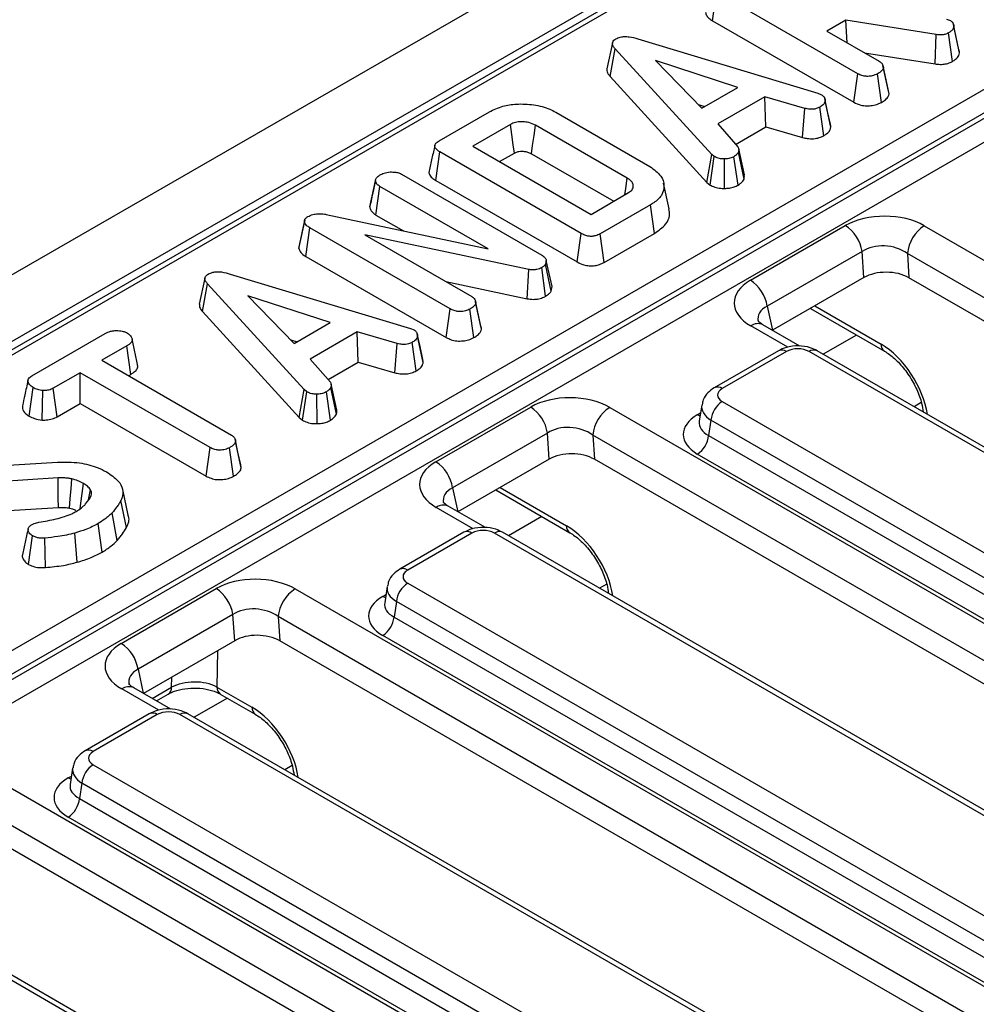
# Model space of a CAD drawing. Units: millimetres. Extents: x -201 to 664, y -32 to 370.
# Drawn here: x 256 to 268, y 134 to 146 of the extents above; entities that cross this region are included whole.
import ezdxf

# ---------------------------------------------------------------- set-up
doc = ezdxf.new("R2010")
doc.units = ezdxf.units.MM

msp = doc.modelspace()

# ---------------------------------------------------------------- linework, layer by layer
at = {"color": 7, "linetype": 'Continuous', "lineweight": 25}
for p, q in [((375.089521, 211.537357), (233.809586, 129.978186)), ((375.596489, 211.002171), (234.316554, 129.443)), ((253.421389, 136.623363), (292.771672, 159.339798)), ((292.910945, 159.124448), (253.560662, 136.408013)), ((253.5736, 136.348767), (292.915327, 159.060262)), ((293.0546, 158.844912), (253.712873, 136.133416)), ((283.522417, 157.744559), (248.876545, 137.743923)), ((283.622409, 157.734658), (248.976537, 137.734022)), ((264.523227, 145.83803), (264.573693, 146.193096)), ((266.331187, 145.178515), (264.573693, 146.193096)), ((266.181942, 145.844364), (265.947415, 145.708974)), ((267.309013, 145.665774), (266.181942, 145.844364)), ((266.197641, 145.564521), (266.181942, 145.844364)), ((267.436101, 145.857879), (267.485432, 145.840502)), ((264.523227, 145.83803), (266.28201, 144.822706)), ((267.52268, 145.792838), (267.522482, 145.79375)), ((267.597968, 145.438426), (267.527237, 145.766171)), ((263.591853, 145.612777), (265.835126, 144.934138)), ((265.947415, 145.708974), (266.599577, 145.332488)), ((267.293205, 145.299441), (267.309013, 145.665774)), ((267.509851, 145.330844), (267.460767, 145.686771)), ((263.277321, 145.561753), (263.206964, 145.237987)), ((263.24606, 145.144481), (263.309249, 145.489212)), ((264.512406, 144.172479), (263.309249, 145.489212)), ((266.416066, 145.438427), (267.293205, 145.299441)), ((264.838487, 145.007021), (263.811749, 145.341032)), ((263.811749, 145.341032), (264.390334, 144.748308)), ((266.714721, 144.960489), (266.645366, 145.279715)), ((266.720524, 144.925619), (266.649744, 145.253812)), ((263.24606, 145.144481), (264.452047, 143.824649)), ((266.28201, 144.822706), (266.331187, 145.178515)), ((266.625731, 144.820461), (266.576166, 145.176102)), ((264.390334, 144.748308), (264.838487, 145.007021)), ((265.173348, 144.891421), (264.587237, 144.553067)), ((265.671249, 144.746378), (265.173348, 144.891421)), ((265.187134, 144.515182), (265.173348, 144.891421)), ((265.835126, 144.934138), (265.880693, 144.91652)), ((266.720524, 144.925619), (266.713942, 144.960439)), ((264.345779, 144.793953), (264.424846, 144.768231)), ((265.643264, 144.382307), (265.671249, 144.746378)), ((265.907893, 144.406033), (265.858955, 144.762064)), ((265.995659, 144.510929), (265.925007, 144.839292)), ((261.118819, 144.342476), (261.74339, 144.703033)), ((262.570717, 144.698931), (263.742938, 144.022222)), ((262.006345, 144.545923), (261.538126, 144.275626)), ((263.46117, 143.875972), (262.317377, 144.53627)), ((264.587237, 144.553067), (264.838905, 144.265393)), ((264.810562, 144.297791), (265.187134, 144.515182)), ((265.187134, 144.515182), (265.643264, 144.382307)), ((261.538126, 144.275626), (263.009673, 143.42612)), ((261.077133, 143.848642), (261.127598, 144.203708)), ((262.885093, 143.189127), (261.127598, 144.203708)), ((261.870888, 144.083527), (262.054931, 144.189773)), ((262.268393, 144.180349), (263.292285, 143.589269)), ((264.452047, 143.824649), (264.512406, 144.172479)), ((264.491821, 143.791679), (264.545014, 144.145449)), ((264.545014, 144.145449), (264.512406, 144.172479)), ((264.841981, 143.790608), (264.789575, 144.144725)), ((264.915144, 143.866275), (264.845594, 144.200715)), ((264.918819, 143.916433), (264.848424, 144.240519)), ((264.672856, 143.748925), (264.670848, 144.116247)), ((260.648259, 143.927473), (262.395302, 142.918927)), ((260.254508, 143.518761), (260.325522, 143.845419)), ((260.326239, 143.848953), (260.306236, 143.756696)), ((260.330151, 143.418004), (260.381123, 143.772776)), ((261.728089, 142.995189), (260.381123, 143.772776)), ((261.077133, 143.848642), (262.835804, 142.833383)), ((263.984158, 143.493539), (263.914053, 143.81569)), ((264.452047, 143.824649), (264.491821, 143.791679)), ((263.009673, 143.42612), (263.477892, 143.696417)), ((263.750045, 143.544617), (263.125473, 143.184059)), ((263.800644, 143.189629), (263.750045, 143.544617)), ((259.711402, 143.425251), (261.728089, 142.995189)), ((260.330151, 143.418004), (260.672704, 143.220252)), ((259.372148, 143.002187), (259.442594, 143.331371)), ((259.444357, 143.356746), (259.374752, 143.036706)), ((264.994359, 142.604458), (266.175727, 143.286447)), ((267.160076, 143.283181), (278.937344, 136.484308)), ((259.456972, 142.902672), (259.50781, 143.257522)), ((261.25569, 142.248493), (259.50781, 143.257522)), ((262.23686, 142.739613), (260.192581, 143.171124)), ((260.192581, 143.171124), (261.52408, 142.402466)), ((262.835804, 142.833383), (262.885093, 143.189127)), ((263.174331, 142.828066), (263.125473, 143.184059)), ((263.174331, 142.828066), (263.800644, 143.189629)), ((259.456972, 142.902672), (261.206513, 141.892684)), ((266.384636, 142.963421), (265.203268, 142.281432)), ((266.406754, 142.638005), (266.384636, 142.963421)), ((278.72602, 136.138701), (266.948751, 142.937573)), ((266.948751, 142.937573), (266.969239, 142.636138)), ((262.452993, 142.852318), (262.444214, 142.80574)), ((262.513267, 142.469072), (262.444214, 142.80574)), ((262.524285, 142.527531), (262.452993, 142.852318)), ((258.516355, 142.682754), (260.759628, 142.004115)), ((262.215395, 142.374175), (262.23686, 142.739613)), ((262.444498, 142.406699), (262.395302, 142.76254)), ((258.201824, 142.63173), (258.131466, 142.307964)), ((258.170563, 142.214458), (258.233752, 142.55919)), ((259.436908, 141.242456), (258.233752, 142.55919)), ((261.202858, 142.587903), (262.215395, 142.374175)), ((266.406754, 142.638005), (265.270013, 141.981778)), ((278.687045, 135.871593), (266.969239, 142.636138)), ((259.762989, 142.076999), (258.736251, 142.411009)), ((258.736251, 142.411009), (259.314837, 141.818286)), ((262.513267, 142.469072), (262.524285, 142.527531)), ((261.572289, 142.338564), (261.569871, 142.349693)), ((261.639218, 142.030502), (261.572835, 142.336049)), ((261.645026, 141.995596), (261.574246, 142.32379)), ((258.170563, 142.214458), (259.37655, 140.894627)), ((261.206513, 141.892684), (261.25569, 142.248493)), ((261.550233, 141.890439), (261.500669, 142.246079)), ((265.74149, 142.253956), (266.662975, 141.721994)), ((259.314837, 141.818286), (259.762989, 142.076999)), ((265.150005, 142.051057), (265.146346, 142.053069)), ((265.611229, 141.784798), (265.150005, 142.051057)), ((256.045829, 141.413902), (256.959693, 141.941464)), ((260.09785, 141.961399), (259.51174, 141.623044)), ((260.595751, 141.816355), (260.09785, 141.961399)), ((260.111637, 141.585159), (260.09785, 141.961399)), ((260.759628, 142.004115), (260.805196, 141.986498)), ((259.270281, 141.86393), (259.349348, 141.838209)), ((260.567766, 141.452284), (260.595751, 141.816355)), ((260.832395, 141.47601), (260.783457, 141.832042)), ((260.920162, 141.580906), (260.849509, 141.90927)), ((257.227665, 141.78725), (256.91747, 141.608178)), ((257.278409, 141.432346), (257.227665, 141.78725)), ((265.34324, 141.726966), (264.544207, 141.265694)), ((265.443231, 141.717064), (264.644199, 141.255792)), ((276.423526, 135.540935), (265.724998, 141.717064)), ((276.523518, 135.550837), (265.82499, 141.726966)), ((256.91747, 141.608178), (258.533245, 140.675411)), ((259.51174, 141.623044), (259.763408, 141.335371)), ((259.735065, 141.367769), (260.111637, 141.585159)), ((260.111637, 141.585159), (260.567766, 141.452284)), ((256.649916, 141.453722), (256.312965, 141.259205)), ((258.265691, 140.520955), (256.649916, 141.453722)), ((256.649916, 141.069524), (256.649916, 141.453722)), ((257.250231, 141.416079), (257.278409, 141.432346)), ((259.843321, 140.98641), (259.772927, 141.310496)), ((256.011084, 140.913128), (256.061297, 141.268376)), ((256.174099, 140.863137), (256.182115, 141.230486)), ((256.361578, 140.90307), (256.312965, 141.259205)), ((259.37655, 140.894627), (259.436908, 141.242456)), ((259.416324, 140.861657), (259.469516, 141.215426)), ((259.469516, 141.215426), (259.436908, 141.242456)), ((259.597359, 140.818902), (259.59535, 141.186225)), ((259.766483, 140.860585), (259.714077, 141.214702)), ((259.839646, 140.936253), (259.770096, 141.270692)), ((256.361578, 140.90307), (256.649916, 141.069524)), ((256.649916, 141.069524), (258.216462, 140.165177)), ((264.644199, 141.093132), (275.342726, 134.917003)), ((261.076987, 140.343007), (262.258355, 141.024997)), ((263.242704, 141.02173), (275.019973, 134.222858)), ((264.388726, 141.051103), (264.357926, 140.847839)), ((259.37655, 140.894627), (259.416324, 140.861657)), ((264.503315, 140.862727), (264.474256, 140.670952)), ((275.201843, 134.686598), (264.503315, 140.862727)), ((262.467264, 140.701971), (261.285896, 140.019982)), ((262.489382, 140.376554), (262.467264, 140.701971)), ((258.58034, 140.614585), (258.578358, 140.623709)), ((258.653271, 140.268506), (258.582575, 140.596735)), ((274.808648, 133.87725), (263.03138, 140.676123)), ((263.03138, 140.676123), (263.051868, 140.374688)), ((264.474256, 140.670952), (275.201843, 134.478048)), ((258.216462, 140.165177), (258.265691, 140.520955)), ((258.558975, 140.163623), (258.509416, 140.519266)), ((255.211563, 140.268131), (256.366643, 140.339808)), ((262.489382, 140.376554), (261.352641, 139.720328)), ((274.769674, 133.610142), (263.051868, 140.374688)), ((275.06096, 134.247643), (264.333373, 140.440547)), ((256.372496, 140.142394), (255.196513, 140.068787)), ((256.750436, 139.869168), (256.775081, 139.995903)), ((257.247602, 139.677318), (257.177557, 139.999155)), ((261.824119, 139.992506), (262.745604, 139.460544)), ((257.223426, 139.523471), (257.155509, 139.861237)), ((255.203436, 139.701648), (256.377005, 139.775105)), ((261.232633, 139.789607), (261.228975, 139.791618)), ((261.693858, 139.523347), (261.232633, 139.789607)), ((257.109771, 139.362697), (257.047652, 139.708712)), ((256.921282, 139.218241), (256.871651, 139.573805)), ((261.425868, 139.465515), (260.626835, 139.004243)), ((272.606146, 133.289387), (261.907618, 139.465515)), ((256.006495, 139.065348), (256.05603, 139.421038)), ((256.218108, 139.026855), (256.207783, 139.393767)), ((256.611331, 139.092739), (256.580686, 139.456032)), ((261.52586, 139.455614), (260.726827, 138.994342)), ((272.506154, 133.279485), (261.807626, 139.455614)), ((257.159616, 138.081557), (258.340983, 138.763546)), ((259.325333, 138.76028), (271.102601, 131.961407)), ((260.471354, 138.789652), (260.440554, 138.586389)), ((260.726827, 138.831682), (271.425355, 132.655553)), ((260.585944, 138.601276), (260.556885, 138.409502)), ((271.284472, 132.425148), (260.585944, 138.601276)), ((258.549893, 138.44052), (257.368525, 137.758531)), ((258.572011, 138.115104), (258.549893, 138.44052)), ((270.891276, 131.6158), (259.114008, 138.414672)), ((259.114008, 138.414672), (259.134496, 138.113237)), ((260.556885, 138.409502), (271.284472, 132.216598)), ((271.143588, 131.986193), (260.416002, 138.179097)), ((258.572011, 138.115104), (257.43527, 137.458877)), ((270.852302, 131.348692), (259.134496, 138.113237)), ((257.315261, 137.528156), (257.311603, 137.530168)), ((257.776486, 137.261897), (257.315261, 137.528156)), ((258.351278, 137.536485), (258.786889, 137.285013)), ((257.597065, 137.365475), (257.744787, 137.450753)), ((258.392621, 137.450566), (258.828232, 137.199093)), ((257.508496, 137.204065), (256.709464, 136.742793)), ((257.608488, 137.194163), (256.809455, 136.732891)), ((268.588783, 131.018035), (257.890255, 137.194163)), ((268.688775, 131.027936), (257.990247, 137.204065)), ((256.553983, 136.528202), (256.523183, 136.324938)), ((256.809455, 136.570231), (267.507983, 130.394102)), ((255.407961, 136.498829), (267.18523, 129.699957)), ((256.668572, 136.339826), (256.639513, 136.148051)), ((267.3671, 130.163697), (256.668572, 136.339826)), ((266.973905, 129.354349), (255.196636, 136.153222)), ((256.639513, 136.148051), (267.3671, 129.955147)), ((267.226217, 129.724742), (256.49863, 135.917646)), ((266.934931, 129.087241), (255.217124, 135.851787)), ((264.671411, 128.756584), (254.538569, 134.60615)), ((264.771403, 128.766486), (254.63856, 134.616051))]:
    msp.add_line(p, q, dxfattribs=at)
at = {"color": 8, "linetype": 'Continuous', "lineweight": 25}
for p, q in [((265.203268, 142.281432), (265.268642, 141.982569)), ((265.795235, 142.284982), (266.621632, 141.807913)), ((265.460234, 141.770527), (265.000017, 142.036205)), ((266.315344, 141.922677), (265.900657, 141.683284)), ((267.122385, 141.082213), (267.03212, 141.030104)), ((264.333373, 140.928528), (264.373678, 140.951796)), ((261.285896, 140.019982), (261.351271, 139.721119)), ((261.877863, 140.023532), (262.70426, 139.546463)), ((261.542862, 139.509077), (261.082645, 139.774755)), ((262.397972, 139.661227), (261.983286, 139.421833)), ((263.205014, 138.820763), (263.114749, 138.768654)), ((260.416002, 138.667078), (260.456306, 138.690345)), ((258.358488, 137.99184), (258.351278, 137.536485)), ((257.368525, 137.758531), (257.433899, 137.459668)), ((257.786023, 137.533887), (257.78806, 137.662539)), ((257.625491, 137.247626), (257.165274, 137.513304)), ((257.545679, 137.395139), (257.786023, 137.533887)), ((258.480601, 137.399776), (258.065914, 137.160383)), ((259.287642, 136.559312), (259.197377, 136.507203)), ((256.49863, 136.405627), (256.538935, 136.428895))]:
    msp.add_line(p, q, dxfattribs=at)
at = {"color": 7, "linetype": 'Continuous', "lineweight": 25, "flags": 128}
for points in [[(267.591715, 145.474902), (267.5571, 145.634322), (267.523461, 145.789241)], [(265.990186, 144.549283), (265.955516, 144.708867), (265.920845, 144.868451)], [(262.054931, 144.189773), (262.040702, 144.294116), (262.023526, 144.420021), (262.006345, 144.545923)], [(262.268393, 144.180349), (262.282742, 144.284624), (262.300059, 144.410447), (262.317377, 144.53627)], [(263.431781, 143.669798), (263.442868, 143.747576), (263.46117, 143.875972)], [(260.914688, 141.61926), (260.880018, 141.778844), (260.845348, 141.938429)], [(258.647625, 140.304766), (258.612992, 140.464238), (258.581127, 140.610962)], [(256.377005, 139.775105), (256.37554, 139.894682), (256.374019, 140.018538), (256.372496, 140.142394)], [(256.516582, 139.766953), (256.525065, 139.885639), (256.533854, 140.008587), (256.542644, 140.131534)], [(256.646785, 139.757838), (256.65628, 139.826296), (256.673459, 139.950195), (256.690634, 140.074096)]]:
    msp.add_lwpolyline(points, dxfattribs=at)
at = {"color": 8, "linetype": 'Continuous', "lineweight": 25, "flags": 128}
for points in [[(264.367882, 140.913543), (264.359448, 140.916275), (264.333373, 140.928528)], [(260.45051, 138.652093), (260.442077, 138.654825), (260.416002, 138.667078)], [(256.533139, 136.390642), (256.524705, 136.393374), (256.49863, 136.405627)]]:
    msp.add_lwpolyline(points, dxfattribs=at)
at = {"color": 7, "linetype": 'Continuous', "lineweight": 25}
for centre, radius, start, end in [((265.920823, 142.892527), 0.4692, 8.6903951, 57.0932334), ((267.412592, 142.891366), 0.466137, 122.8008629, 174.3110006), ((264.739455, 142.210538), 0.4692, 8.6903951, 57.0932334), ((264.812542, 140.831922), 0.310758, 122.8008629, 174.3110006), ((262.003451, 140.631077), 0.4692, 8.6903951, 57.0932334), ((263.49522, 140.629915), 0.466137, 122.8008629, 174.3110006), ((264.165029, 140.701757), 0.310758, 302.8008629, 354.3110006), ((260.822083, 139.949088), 0.4692, 8.6903951, 57.0932334), ((258.086079, 138.369626), 0.4692, 8.6903951, 57.0932334), ((259.577849, 138.368465), 0.466137, 122.8008629, 174.3110006), ((260.895171, 138.570471), 0.310758, 122.8008629, 174.3110006), ((260.247658, 138.440307), 0.310758, 302.8008629, 354.3110006), ((256.904711, 137.687637), 0.4692, 8.6903951, 57.0932334), ((256.977799, 136.309021), 0.310758, 122.8008629, 174.3110006), ((256.330286, 136.178856), 0.310758, 302.8008629, 354.3110006)]:
    msp.add_arc(centre, radius, start, end, dxfattribs=at)
at = {"color": 8, "linetype": 'Continuous', "lineweight": 25}
for centre, radius, start, end in [((265.088253, 141.913862), 0.150842, 67.3483881, 125.7997865), ((266.719193, 141.801887), 0.097748, 176.4652851, 234.485447), ((265.384772, 141.636548), 0.0995, 54.0181846, 114.671357), ((265.783457, 141.636548), 0.0995, 65.328643, 125.9818154), ((264.585739, 141.175275), 0.099502, 54.018505, 114.6677489), ((261.170881, 139.652411), 0.150842, 67.3483881, 125.7997865), ((261.467401, 139.375098), 0.0995, 54.0181846, 114.671357), ((261.866086, 139.375098), 0.0995, 65.328643, 125.9818154), ((262.801822, 139.540437), 0.097748, 176.4652851, 234.485447), ((260.668367, 138.913824), 0.099502, 54.018505, 114.6677489), ((257.25351, 137.390961), 0.150842, 67.3483881, 125.7997865), ((257.690115, 137.529664), 0.096, 304.7150373, 2.5207829), ((258.448594, 137.530406), 0.097506, 176.4255262, 234.9670619), ((258.88445, 137.278986), 0.097748, 176.4652851, 234.485447), ((257.550029, 137.113647), 0.0995, 54.0181846, 114.671357), ((257.948714, 137.113647), 0.0995, 65.328643, 125.9818154), ((256.750996, 136.652374), 0.099502, 54.018505, 114.6677489)]:
    msp.add_arc(centre, radius, start, end, dxfattribs=at)
at = {"color": 7, "linetype": 'Continuous', "lineweight": 25}
for centre, major_axis, ratio, start_param, end_param in [((266.670817, 142.991955), (0.701367, -0.007198), 0.586011913, 0.804815504, 2.360476817), ((266.670817, 142.746993), (0.40073, -0.044983), 0.705416064, 0.886385519, 2.442046832), ((266.689663, 142.469723), (0.400781, -0.004113), 0.586011913, 0.804815504, 2.360476817), ((265.504489, 142.318648), (0.712065, -0.006879), 0.568542995, 2.374915848, 3.930577161), ((265.584115, 141.634489), (0.2, 0), 0.581689643, 0.789196262, 2.352396392), ((264.787238, 141.174462), (0.201525, 0), 0.572919093, 2.359992588, 3.923192719), ((262.753446, 140.730505), (0.701367, -0.007198), 0.586011913, 0.804815504, 2.360476817), ((264.762493, 140.684538), (0.604575, 0), 0.572919093, 2.359992588, 3.923192719), ((262.753446, 140.485542), (0.40073, -0.044983), 0.705416064, 0.886385519, 2.442046832), ((262.772291, 140.208273), (0.400781, -0.004113), 0.586011913, 0.804815504, 2.360476817), ((261.587117, 140.057198), (0.712065, -0.006879), 0.568542995, 2.374915848, 3.930577161), ((261.666743, 139.373039), (0.2, 0), 0.581689643, 0.789196262, 2.352396392), ((260.869867, 138.913012), (0.201525, 0), 0.572919093, 2.359992588, 3.923192719), ((258.836074, 138.469054), (0.701367, -0.007198), 0.586011913, 0.804815504, 2.360476817), ((260.845121, 138.423087), (0.604575, 0), 0.572919093, 2.359992588, 3.923192719), ((258.836074, 138.224092), (0.40073, -0.044983), 0.705416064, 0.886385519, 2.442046832), ((258.85492, 137.946822), (0.400781, -0.004113), 0.586011913, 0.804815504, 2.360476817), ((257.669746, 137.795747), (0.712065, -0.006879), 0.568542995, 2.374915848, 3.930577161), ((258.068866, 137.378256), (0.400059, 0.002411), 0.554229246, 0.783734244, 2.352704071), ((257.749372, 137.111588), (0.2, 0), 0.581689643, 0.789196262, 2.352396392), ((256.952495, 136.651561), (0.201525, 0), 0.572919093, 2.359992588, 3.923192719), ((256.92775, 136.161637), (0.604575, 0), 0.572919093, 2.359992588, 3.923192719)]:
    msp.add_ellipse(centre, major_axis=major_axis, ratio=ratio, start_param=start_param, end_param=end_param, dxfattribs=at)
at = {"color": 8, "linetype": 'Continuous', "lineweight": 25}
for centre, major_axis, ratio, start_param, end_param in [((265.504489, 142.073686), (0.41475, -0.077825), 0.577350196, 2.485467198, 3.381872964), ((266.641386, 141.166085), (-0.420167, 0.681056), 0.556893957, 4.053379218, 5.481589351), ((264.787238, 141.011154), (0.39964, -0.029991), 0.575107471, 3.089733541, 3.96632492), ((264.762493, 140.847846), (0.405743, 0.029559), 0.566593948, 3.013743069, 3.881938514), ((261.587117, 139.812235), (0.41475, -0.077825), 0.577350196, 2.485467198, 3.381872964), ((262.724014, 138.904634), (-0.420167, 0.681056), 0.556893957, 4.053379218, 5.481589351), ((260.869867, 138.749703), (0.39964, -0.029991), 0.575107471, 3.089733541, 3.96632492), ((260.845121, 138.586395), (0.405743, 0.029559), 0.566593948, 3.013743069, 3.881938514), ((257.669746, 137.550785), (0.41475, -0.077825), 0.577350196, 2.485467198, 3.381872964), ((258.806643, 136.643184), (-0.420167, 0.681056), 0.556893957, 4.053379218, 5.481589351), ((256.952495, 136.488253), (0.39964, -0.029991), 0.575107471, 3.089733541, 3.96632492), ((256.92775, 136.324945), (0.405743, 0.029559), 0.566593948, 3.013743069, 3.881938514)]:
    msp.add_ellipse(centre, major_axis=major_axis, ratio=ratio, start_param=start_param, end_param=end_param, dxfattribs=at)
at = {"color": 7, "linetype": 'Continuous', "lineweight": 25}
for points, knots in [([(264.441796, 145.955801), (264.440953, 145.954205), (264.433657, 145.940379), (264.442715, 145.909456), (264.471639, 145.870341), (264.506532, 145.848487), (264.523227, 145.83803)], [0, 0, 0, 0, 0.0379243, 0.328460453, 0.678702346, 1, 1, 1, 1]), ([(267.527237, 145.766171), (267.525322, 145.757123), (267.520824, 145.735877), (267.495773, 145.708539), (267.471061, 145.693173), (267.460767, 145.686771)], [0, 0, 0, 0, 0.302010653, 0.709215287, 1, 1, 1, 1]), ([(267.485432, 145.840502), (267.495116, 145.832865), (267.51355, 145.818326), (267.524289, 145.791982), (267.526245, 145.774859), (267.527237, 145.766171)], [0, 0, 0, 0, 0.352827883, 0.671634081, 1, 1, 1, 1]), ([(263.309249, 145.489212), (263.3007, 145.500109), (263.283524, 145.521999), (263.273852, 145.554659), (263.282575, 145.583897), (263.30107, 145.601226), (263.31429, 145.609686), (263.317611, 145.611812)], [0, 0, 0, 0, 0.272037126, 0.546502415, 0.740297134, 0.934765685, 1, 1, 1, 1]), ([(263.317611, 145.611812), (263.335475, 145.620315), (263.368054, 145.635823), (263.429103, 145.643133), (263.505519, 145.637836), (263.557163, 145.622846), (263.591853, 145.612777)], [0, 0, 0, 0, 0.23085242, 0.420997547, 0.611074451, 1, 1, 1, 1]), ([(267.460767, 145.686771), (267.446383, 145.679694), (267.42119, 145.667298), (267.366425, 145.659696), (267.330761, 145.663472), (267.309013, 145.665774)], [0, 0, 0, 0, 0.3417470223, 0.5985843428, 1, 1, 1, 1]), ([(267.509851, 145.330844), (267.523508, 145.339388), (267.557648, 145.360747), (267.589863, 145.398193), (267.595664, 145.426992), (267.597968, 145.438426)], [0, 0, 0, 0, 0.286743635, 0.716812902, 1, 1, 1, 1]), ([(267.597968, 145.438426), (267.59797, 145.449433), (267.597972, 145.461809), (267.591636, 145.473478), (267.590935, 145.474768)], [0, 0, 0, 0, 0.889450823, 1, 1, 1, 1]), ([(263.207753, 145.238009), (263.207742, 145.225825), (263.207713, 145.193186), (263.231286, 145.163245), (263.24606, 145.144481)], [0, 0, 0, 0, 0.373275965, 1, 1, 1, 1]), ([(266.649744, 145.253812), (266.647857, 145.246274), (266.643179, 145.227587), (266.615765, 145.20104), (266.589428, 145.184454), (266.576166, 145.176102)], [0, 0, 0, 0, 0.251358655, 0.623041679, 1, 1, 1, 1]), ([(266.599577, 145.332488), (266.607783, 145.32709), (266.628233, 145.313634), (266.645699, 145.285984), (266.648391, 145.264575), (266.649744, 145.253812)], [0, 0, 0, 0, 0.249929574, 0.622928952, 1, 1, 1, 1]), ([(267.293205, 145.299441), (267.31412, 145.29725), (267.356623, 145.2928), (267.423292, 145.297134), (267.474455, 145.312907), (267.500631, 145.326172), (267.509851, 145.330844)], [0, 0, 0, 0, 0.27210892, 0.5529612509, 0.8425398519, 1, 1, 1, 1]), ([(266.576166, 145.176102), (266.555839, 145.166819), (266.520649, 145.150747), (266.460736, 145.143876), (266.406052, 145.147551), (266.363185, 145.161087), (266.3397, 145.173879), (266.331187, 145.178515)], [0, 0, 0, 0, 0.278835386, 0.48271286, 0.647432188, 0.872201508, 1, 1, 1, 1]), ([(265.880693, 144.91652), (265.89222, 144.907586), (265.918234, 144.887425), (265.924022, 144.858812), (265.924862, 144.842165), (265.925007, 144.839292)], [0, 0, 0, 0, 0.396997754, 0.895935423, 1, 1, 1, 1]), ([(266.625731, 144.820461), (266.6431, 144.83144), (266.678298, 144.853686), (266.712175, 144.890143), (266.718137, 144.915477), (266.720524, 144.925619)], [0, 0, 0, 0, 0.368782082, 0.747304864, 1, 1, 1, 1]), ([(261.74339, 144.703033), (261.797123, 144.72914), (261.895736, 144.777051), (262.094045, 144.806477), (262.299329, 144.795987), (262.467699, 144.753578), (262.546278, 144.711895), (262.570717, 144.698931)], [0, 0, 0, 0, 0.2269988692, 0.4165979788, 0.6516432819, 0.8916568882, 1, 1, 1, 1]), ([(265.858955, 144.762064), (265.844615, 144.755247), (265.819843, 144.743469), (265.776251, 144.733908), (265.726084, 144.735193), (265.692245, 144.742095), (265.671249, 144.746378)], [0, 0, 0, 0, 0.273150124, 0.471886328, 0.672328599, 1, 1, 1, 1]), ([(265.925007, 144.839292), (265.92099, 144.825618), (265.912936, 144.798205), (265.879558, 144.774875), (265.861187, 144.763453), (265.858955, 144.762064)], [0, 0, 0, 0, 0.466511894, 0.935162353, 1, 1, 1, 1]), ([(266.28201, 144.822706), (266.310151, 144.809135), (266.356868, 144.786604), (266.440921, 144.775655), (266.515558, 144.780858), (266.579339, 144.796843), (266.612579, 144.813766), (266.625731, 144.820461)], [0, 0, 0, 0, 0.2823259099, 0.4686948242, 0.6545069053, 0.8632999578, 1, 1, 1, 1]), ([(262.317377, 144.53627), (262.290894, 144.549011), (262.244892, 144.571144), (262.160765, 144.581612), (262.085643, 144.577856), (262.035176, 144.561126), (262.011953, 144.54888), (262.006345, 144.545923)], [0, 0, 0, 0, 0.294005645, 0.510705215, 0.727146625, 0.934115122, 1, 1, 1, 1]), ([(265.907893, 144.406033), (265.920283, 144.413781), (265.952797, 144.434114), (265.986559, 144.47004), (265.993009, 144.499022), (265.995659, 144.510929)], [0, 0, 0, 0, 0.266165265, 0.698513, 1, 1, 1, 1]), ([(265.995659, 144.510929), (265.996285, 144.521808), (265.997034, 144.534838), (265.989822, 144.546993), (265.988631, 144.548999)], [0, 0, 0, 0, 0.834953775, 1, 1, 1, 1]), ([(265.643264, 144.382307), (265.662907, 144.378255), (265.707268, 144.369104), (265.780481, 144.364741), (265.852628, 144.379691), (265.889785, 144.397401), (265.907893, 144.406033)], [0, 0, 0, 0, 0.219319232, 0.495306809, 0.754034906, 1, 1, 1, 1]), ([(261.063392, 144.283531), (261.051829, 144.230465), (261.028702, 144.124329), (261.005898, 144.019185), (260.994495, 143.966611)], [0, 0, 0, 0, 0.499980355, 1, 1, 1, 1]), ([(261.127598, 144.203708), (261.106133, 144.217838), (261.075142, 144.238239), (261.060095, 144.272944), (261.066946, 144.300092), (261.088916, 144.323671), (261.109986, 144.336921), (261.118819, 144.342476)], [0, 0, 0, 0, 0.349069331, 0.503971141, 0.660003114, 0.857463367, 1, 1, 1, 1]), ([(264.838905, 144.265393), (264.843418, 144.255132), (264.850345, 144.239381), (264.848293, 144.217526), (264.846495, 144.206327), (264.845594, 144.200715)], [0, 0, 0, 0, 0.4825490096, 0.7406724632, 1, 1, 1, 1]), ([(262.054931, 144.189773), (262.066759, 144.195873), (262.083645, 144.204581), (262.117742, 144.211516), (262.153909, 144.213351), (262.199355, 144.20865), (262.238913, 144.196345), (262.259626, 144.185106), (262.268393, 144.180349)], [0, 0, 0, 0, 0.195717868, 0.279409886, 0.448036773, 0.64463264, 0.849586033, 1, 1, 1, 1]), ([(264.670848, 144.116247), (264.64935, 144.116788), (264.606172, 144.117873), (264.566733, 144.134159), (264.54798, 144.143907), (264.545014, 144.145449)], [0, 0, 0, 0, 0.454952963, 0.913782943, 1, 1, 1, 1]), ([(264.789575, 144.144725), (264.773803, 144.137075), (264.74209, 144.121693), (264.697265, 144.11689), (264.673818, 144.116319), (264.670848, 144.116247)], [0, 0, 0, 0, 0.463556448, 0.932056919, 1, 1, 1, 1]), ([(264.845594, 144.200715), (264.838784, 144.190831), (264.82842, 144.175789), (264.806831, 144.157996), (264.795332, 144.149153), (264.789575, 144.144725)], [0, 0, 0, 0, 0.488909822, 0.744104238, 1, 1, 1, 1]), ([(263.742938, 144.022222), (263.794276, 143.984601), (263.889317, 143.914954), (263.928834, 143.784306), (263.902034, 143.665351), (263.819946, 143.587365), (263.763718, 143.552978), (263.750045, 143.544617)], [0, 0, 0, 0, 0.267633391, 0.495461259, 0.731410322, 0.934686285, 1, 1, 1, 1]), ([(260.325522, 143.845419), (260.328264, 143.857435), (260.332511, 143.876049), (260.35336, 143.898961), (260.368963, 143.909044), (260.376942, 143.9142)], [0, 0, 0, 0, 0.470894719, 0.72942744, 1, 1, 1, 1]), ([(260.376942, 143.9142), (260.394905, 143.923342), (260.422493, 143.937381), (260.468127, 143.949866), (260.493837, 143.952617), (260.506957, 143.95402)], [0, 0, 0, 0, 0.477554703, 0.733402124, 1, 1, 1, 1]), ([(260.506957, 143.95402), (260.530616, 143.954079), (260.572306, 143.954181), (260.620388, 143.941762), (260.641008, 143.931191), (260.648259, 143.927473)], [0, 0, 0, 0, 0.459673983, 0.809998341, 1, 1, 1, 1]), ([(260.995701, 143.966413), (260.994859, 143.964817), (260.987563, 143.950991), (260.996621, 143.920068), (261.025545, 143.880953), (261.060438, 143.859099), (261.077133, 143.848642)], [0, 0, 0, 0, 0.0379243, 0.328460453, 0.678702346, 1, 1, 1, 1]), ([(264.915144, 143.866275), (264.916361, 143.872849), (264.919447, 143.889515), (264.918829, 143.906281), (264.918455, 143.916433)], [0, 0, 0, 0, 0.3944614403, 1, 1, 1, 1]), ([(260.381123, 143.772776), (260.367159, 143.782732), (260.339186, 143.802676), (260.328676, 143.829745), (260.32583, 143.843885), (260.325522, 143.845419)], [0, 0, 0, 0, 0.470492007, 0.942563685, 1, 1, 1, 1]), ([(263.477892, 143.696417), (263.494338, 143.708122), (263.527478, 143.731708), (263.540167, 143.776065), (263.530333, 143.817855), (263.500822, 143.851396), (263.473113, 143.86857), (263.46117, 143.875972)], [0, 0, 0, 0, 0.222610391, 0.448602173, 0.648802597, 0.848632057, 1, 1, 1, 1]), ([(264.491821, 143.791679), (264.500181, 143.787284), (264.528096, 143.772604), (264.58427, 143.752914), (264.64086, 143.748646), (264.670033, 143.7489), (264.672856, 143.748925)], [0, 0, 0, 0, 0.168956989, 0.564194755, 0.9578166, 1, 1, 1, 1]), ([(264.672856, 143.748925), (264.692806, 143.749774), (264.734469, 143.751548), (264.793877, 143.76594), (264.826071, 143.782449), (264.841981, 143.790608)], [0, 0, 0, 0, 0.317270454, 0.662594895, 1, 1, 1, 1]), ([(264.841981, 143.790608), (264.849677, 143.796512), (264.870676, 143.812622), (264.899271, 143.836985), (264.910529, 143.857759), (264.915144, 143.866275)], [0, 0, 0, 0, 0.254477416, 0.694358836, 1, 1, 1, 1]), ([(260.306236, 143.756696), (260.303092, 143.742192), (260.28511, 143.65921), (260.269271, 143.586856), (260.256201, 143.527149)], [0, 0, 0, 0, 0.174790137, 1, 1, 1, 1]), ([(260.254508, 143.518761), (260.255733, 143.512385), (260.260788, 143.48608), (260.282613, 143.449428), (260.317865, 143.426125), (260.330151, 143.418004)], [0, 0, 0, 0, 0.172470372, 0.71157614, 1, 1, 1, 1]), ([(259.442594, 143.331371), (259.442322, 143.342729), (259.441828, 143.363402), (259.463783, 143.385347), (259.478862, 143.395346), (259.483563, 143.398463)], [0, 0, 0, 0, 0.456272344, 0.830482406, 1, 1, 1, 1]), ([(259.483563, 143.398463), (259.503144, 143.407769), (259.539374, 143.424988), (259.613589, 143.435949), (259.670811, 143.431966), (259.704604, 143.426376), (259.711402, 143.425251)], [0, 0, 0, 0, 0.30742158, 0.56881443, 0.913258656, 1, 1, 1, 1]), ([(263.800644, 143.189629), (263.851579, 143.225186), (263.945203, 143.290546), (263.996048, 143.401829), (263.983672, 143.466702), (263.97859, 143.493345)], [0, 0, 0, 0, 0.4128416905, 0.7588593707, 1, 1, 1, 1]), ([(259.50781, 143.257522), (259.492529, 143.267591), (259.468979, 143.283109), (259.447191, 143.308866), (259.444155, 143.323727), (259.442594, 143.331371)], [0, 0, 0, 0, 0.472979645, 0.728926322, 1, 1, 1, 1]), ([(263.125473, 143.184059), (263.106374, 143.174492), (263.076368, 143.159462), (263.023714, 143.15066), (262.976633, 143.15303), (262.928127, 143.16614), (262.900038, 143.181144), (262.885093, 143.189127)], [0, 0, 0, 0, 0.27239657, 0.427968153, 0.583800617, 0.778557622, 1, 1, 1, 1]), ([(259.375929, 143.036496), (259.375127, 143.035106), (259.36881, 143.02416), (259.370592, 143.012429), (259.372148, 143.002187)], [0, 0, 0, 0, 0.127009358, 1, 1, 1, 1]), ([(259.372148, 143.002187), (259.375658, 142.988563), (259.383916, 142.956511), (259.422246, 142.924346), (259.450444, 142.906746), (259.456972, 142.902672)], [0, 0, 0, 0, 0.362309441, 0.852371161, 1, 1, 1, 1]), ([(262.395302, 142.918927), (262.40899, 142.909769), (262.430139, 142.895618), (262.44612, 142.871854), (262.450683, 142.858885), (262.452993, 142.852318)], [0, 0, 0, 0, 0.47520265, 0.734257117, 1, 1, 1, 1]), ([(262.444214, 142.80574), (262.438616, 142.797855), (262.430092, 142.78585), (262.411189, 142.772233), (262.400616, 142.765782), (262.395302, 142.76254)], [0, 0, 0, 0, 0.487698682, 0.742525897, 1, 1, 1, 1]), ([(262.835804, 142.833383), (262.862235, 142.819958), (262.906338, 142.797557), (262.985905, 142.78314), (263.055435, 142.78505), (263.120813, 142.800977), (263.155721, 142.818646), (263.174331, 142.828066)], [0, 0, 0, 0, 0.272697909, 0.455017425, 0.63797784, 0.807006142, 1, 1, 1, 1]), ([(258.233752, 142.55919), (258.225202, 142.570086), (258.208026, 142.591976), (258.198354, 142.624636), (258.207077, 142.653874), (258.225572, 142.671203), (258.238792, 142.679664), (258.242113, 142.681789)], [0, 0, 0, 0, 0.272037126, 0.546502415, 0.740297134, 0.934765685, 1, 1, 1, 1]), ([(258.242113, 142.681789), (258.259977, 142.690293), (258.292556, 142.705801), (258.353606, 142.713111), (258.430021, 142.707813), (258.481665, 142.692823), (258.516355, 142.682754)], [0, 0, 0, 0, 0.2308524196, 0.4209975466, 0.6110744505, 1, 1, 1, 1]), ([(262.395302, 142.76254), (262.376108, 142.753503), (262.344808, 142.738765), (262.288776, 142.732642), (262.256038, 142.736566), (262.239027, 142.739269), (262.23686, 142.739613)], [0, 0, 0, 0, 0.424547626, 0.692333203, 0.960798974, 1, 1, 1, 1]), ([(262.444498, 142.406699), (262.460864, 142.416958), (262.49032, 142.435421), (262.506207, 142.458719), (262.513267, 142.469072)], [0, 0, 0, 0, 0.555620193, 1, 1, 1, 1]), ([(258.132255, 142.307986), (258.132245, 142.295803), (258.132215, 142.263163), (258.155789, 142.233223), (258.170563, 142.214458)], [0, 0, 0, 0, 0.3732759648, 1, 1, 1, 1]), ([(261.574246, 142.32379), (261.571174, 142.313707), (261.563757, 142.289363), (261.530647, 142.264793), (261.507264, 142.250197), (261.500669, 142.246079)], [0, 0, 0, 0, 0.336710972, 0.812913235, 1, 1, 1, 1]), ([(261.52408, 142.402466), (261.535793, 142.394074), (261.56203, 142.375278), (261.572172, 142.346263), (261.573816, 142.328444), (261.574246, 142.32379)], [0, 0, 0, 0, 0.373376032, 0.836334607, 1, 1, 1, 1]), ([(262.215395, 142.374175), (262.239954, 142.370708), (262.287725, 142.363965), (262.360694, 142.37251), (262.411407, 142.389449), (262.436727, 142.402648), (262.444498, 142.406699)], [0, 0, 0, 0, 0.302290037, 0.587987259, 0.873552876, 1, 1, 1, 1]), ([(261.500669, 142.246079), (261.483011, 142.23782), (261.447496, 142.221207), (261.385831, 142.2133), (261.32679, 142.218358), (261.285533, 142.23215), (261.263067, 142.244453), (261.25569, 142.248493)], [0, 0, 0, 0, 0.2457550838, 0.4942880027, 0.6616921994, 0.8889091995, 1, 1, 1, 1]), ([(265.150005, 142.051057), (265.137036, 142.059139), (265.102523, 142.080644), (265.087158, 142.104055), (265.089015, 142.098903), (265.08942, 142.097781)], [0, 0, 0, 0, 0.320095624, 0.851828032, 1, 1, 1, 1]), ([(256.959693, 141.941464), (256.980528, 141.951868), (257.01574, 141.969453), (257.086019, 141.980499), (257.150156, 141.975412), (257.204939, 141.964466), (257.229507, 141.95241), (257.238535, 141.94798)], [0, 0, 0, 0, 0.264598033, 0.447207911, 0.688116392, 0.885389909, 1, 1, 1, 1]), ([(257.238535, 141.94798), (257.255573, 141.933057), (257.284175, 141.908006), (257.298924, 141.868806), (257.289294, 141.835176), (257.262381, 141.808698), (257.237853, 141.793544), (257.227665, 141.78725)], [0, 0, 0, 0, 0.296648909, 0.497958392, 0.653263672, 0.85598666, 1, 1, 1, 1]), ([(260.805196, 141.986498), (260.816723, 141.977564), (260.842737, 141.957403), (260.848524, 141.92879), (260.849364, 141.912143), (260.849509, 141.90927)], [0, 0, 0, 0, 0.396997754, 0.895935423, 1, 1, 1, 1]), ([(261.550233, 141.890439), (261.56597, 141.900346), (261.600372, 141.922003), (261.635912, 141.957996), (261.642395, 141.984742), (261.645026, 141.995596)], [0, 0, 0, 0, 0.33378768, 0.729648236, 1, 1, 1, 1]), ([(261.645026, 141.995596), (261.645015, 142.003394), (261.644997, 142.01517), (261.638627, 142.02629), (261.636476, 142.030046)], [0, 0, 0, 0, 0.662207281, 1, 1, 1, 1]), ([(257.363465, 141.556827), (257.352057, 141.609368), (257.329242, 141.714445), (257.306157, 141.820336), (257.294615, 141.873279)], [0, 0, 0, 0, 0.50001831, 1, 1, 1, 1]), ([(260.783457, 141.832042), (260.769118, 141.825224), (260.744346, 141.813446), (260.700753, 141.803885), (260.650586, 141.805171), (260.616747, 141.812073), (260.595751, 141.816355)], [0, 0, 0, 0, 0.273150124, 0.471886328, 0.672328599, 1, 1, 1, 1]), ([(260.849509, 141.90927), (260.845492, 141.895595), (260.837439, 141.868183), (260.80406, 141.844852), (260.78569, 141.83343), (260.783457, 141.832042)], [0, 0, 0, 0, 0.466511894, 0.935162353, 1, 1, 1, 1]), ([(261.206513, 141.892684), (261.226542, 141.882556), (261.265287, 141.862964), (261.338425, 141.846968), (261.413888, 141.847637), (261.488796, 141.861048), (261.529091, 141.880325), (261.550233, 141.890439)], [0, 0, 0, 0, 0.206924724, 0.40027577, 0.594707755, 0.787356333, 1, 1, 1, 1]), ([(265.82499, 141.726966), (265.797423, 141.740456), (265.727339, 141.774751), (265.593286, 141.793755), (265.452322, 141.778969), (265.375468, 141.74233), (265.34324, 141.726966)], [0, 0, 0, 0, 0.1883384479, 0.4788167253, 0.781440974, 1, 1, 1, 1]), ([(266.662975, 141.721994), (266.684033, 141.708818), (266.745782, 141.67018), (266.85525, 141.57072), (266.974571, 141.419106), (267.070197, 141.245874), (267.127281, 141.086426), (267.140303, 140.998958), (267.145591, 140.963445)], [0, 0, 0, 0, 0.097429977, 0.285703137, 0.478117794, 0.673007687, 0.867237615, 1, 1, 1, 1]), ([(257.278409, 141.432346), (257.298386, 141.445312), (257.335389, 141.469329), (257.367545, 141.513404), (257.36439, 141.54256), (257.362845, 141.556829)], [0, 0, 0, 0, 0.374661571, 0.693964871, 1, 1, 1, 1]), ([(260.832395, 141.47601), (260.844785, 141.483758), (260.877299, 141.504091), (260.911062, 141.540018), (260.917512, 141.568999), (260.920162, 141.580906)], [0, 0, 0, 0, 0.266165265, 0.698513, 1, 1, 1, 1]), ([(260.920162, 141.580906), (260.920787, 141.591785), (260.921536, 141.604815), (260.914324, 141.61697), (260.913134, 141.618976)], [0, 0, 0, 0, 0.834953775, 1, 1, 1, 1]), ([(260.567766, 141.452284), (260.587409, 141.448232), (260.63177, 141.439081), (260.704983, 141.434719), (260.77713, 141.449668), (260.814287, 141.467379), (260.832395, 141.47601)], [0, 0, 0, 0, 0.219319232, 0.495306809, 0.754034906, 1, 1, 1, 1]), ([(255.997717, 141.356678), (255.984412, 141.295626), (255.960735, 141.186985), (255.938486, 141.085951), (255.92874, 141.041695)], [0, 0, 0, 0, 0.56196319, 1, 1, 1, 1]), ([(256.061297, 141.268376), (256.045074, 141.280611), (256.012643, 141.30507), (255.994018, 141.344281), (256.001544, 141.376612), (256.020664, 141.397799), (256.038105, 141.408959), (256.045829, 141.413902)], [0, 0, 0, 0, 0.28361152, 0.566929865, 0.722451044, 0.877069536, 1, 1, 1, 1]), ([(259.763408, 141.335371), (259.76792, 141.325109), (259.774847, 141.309359), (259.772795, 141.287504), (259.770997, 141.276305), (259.770096, 141.270692)], [0, 0, 0, 0, 0.4825490096, 0.7406724632, 1, 1, 1, 1]), ([(256.182115, 141.230486), (256.160689, 141.234186), (256.127775, 141.23987), (256.087937, 141.254051), (256.070245, 141.263564), (256.061297, 141.268376)], [0, 0, 0, 0, 0.479636005, 0.736830622, 1, 1, 1, 1]), ([(256.312965, 141.259205), (256.295809, 141.250965), (256.261274, 141.234379), (256.2117, 141.230495), (256.185819, 141.230487), (256.182115, 141.230486)], [0, 0, 0, 0, 0.458261964, 0.922464071, 1, 1, 1, 1]), ([(259.59535, 141.186225), (259.573853, 141.186765), (259.530674, 141.187851), (259.491236, 141.204136), (259.472483, 141.213884), (259.469516, 141.215426)], [0, 0, 0, 0, 0.454952963, 0.913782943, 1, 1, 1, 1]), ([(259.714077, 141.214702), (259.698305, 141.207052), (259.666592, 141.191671), (259.621768, 141.186868), (259.59832, 141.186297), (259.59535, 141.186225)], [0, 0, 0, 0, 0.463556448, 0.932056919, 1, 1, 1, 1]), ([(259.770096, 141.270692), (259.763287, 141.260809), (259.752922, 141.245767), (259.731334, 141.227974), (259.719835, 141.21913), (259.714077, 141.214702)], [0, 0, 0, 0, 0.488909822, 0.744104238, 1, 1, 1, 1]), ([(264.544207, 141.265694), (264.516839, 141.246757), (264.459724, 141.207237), (264.405107, 141.130894), (264.39696, 141.074386), (264.394031, 141.054068)], [0, 0, 0, 0, 0.370748003, 0.773740081, 1, 1, 1, 1]), ([(255.930175, 141.041684), (255.929248, 141.03014), (255.926554, 140.996624), (255.95642, 140.950473), (255.996015, 140.923423), (256.011084, 140.913128)], [0, 0, 0, 0, 0.245534348, 0.712863262, 1, 1, 1, 1]), ([(259.839646, 140.936253), (259.840863, 140.942826), (259.843949, 140.959492), (259.843331, 140.976258), (259.842957, 140.986411)], [0, 0, 0, 0, 0.39446144, 1, 1, 1, 1]), ([(256.011084, 140.913128), (256.033218, 140.90204), (256.080793, 140.878208), (256.141589, 140.868388), (256.174099, 140.863137)], [0, 0, 0, 0, 0.465247894, 1, 1, 1, 1]), ([(256.174099, 140.863137), (256.184688, 140.863105), (256.22117, 140.862996), (256.283877, 140.869875), (256.333585, 140.888352), (256.357174, 140.900754), (256.361578, 140.90307)], [0, 0, 0, 0, 0.154829846, 0.533433537, 0.912891345, 1, 1, 1, 1]), ([(259.416324, 140.861657), (259.424683, 140.857261), (259.452598, 140.842582), (259.508772, 140.822891), (259.565362, 140.818623), (259.594535, 140.818878), (259.597359, 140.818902)], [0, 0, 0, 0, 0.168956989, 0.564194755, 0.9578166, 1, 1, 1, 1]), ([(259.597359, 140.818902), (259.617308, 140.819752), (259.658971, 140.821525), (259.718379, 140.835917), (259.750573, 140.852427), (259.766483, 140.860585)], [0, 0, 0, 0, 0.317270454, 0.662594895, 1, 1, 1, 1]), ([(259.766483, 140.860585), (259.774179, 140.86649), (259.795178, 140.8826), (259.823773, 140.906963), (259.835031, 140.927736), (259.839646, 140.936253)], [0, 0, 0, 0, 0.254477416, 0.694358836, 1, 1, 1, 1]), ([(258.582575, 140.596735), (258.580335, 140.588067), (258.57483, 140.56677), (258.544464, 140.541251), (258.519545, 140.52562), (258.509416, 140.519266)], [0, 0, 0, 0, 0.289431383, 0.711146496, 1, 1, 1, 1]), ([(258.533245, 140.675411), (258.544006, 140.667846), (258.569451, 140.649958), (258.580897, 140.621068), (258.582191, 140.602305), (258.582575, 140.596735)], [0, 0, 0, 0, 0.340075218, 0.804116293, 1, 1, 1, 1]), ([(258.509416, 140.519266), (258.491768, 140.511012), (258.456272, 140.49441), (258.394502, 140.486452), (258.33514, 140.491653), (258.294269, 140.505203), (258.272358, 140.51728), (258.265691, 140.520955)], [0, 0, 0, 0, 0.247234852, 0.497261925, 0.66695516, 0.8986538, 1, 1, 1, 1]), ([(256.366643, 140.339808), (256.458177, 140.340366), (256.632075, 140.341425), (256.840391, 140.286411), (256.939045, 140.236829), (256.976165, 140.218174)], [0, 0, 0, 0, 0.409395444, 0.777779965, 1, 1, 1, 1]), ([(256.976165, 140.218174), (257.029242, 140.181731), (257.121706, 140.118244), (257.188612, 140.004008), (257.179494, 139.91975), (257.160488, 139.873382), (257.155509, 139.861237)], [0, 0, 0, 0, 0.363526185, 0.633285402, 0.903948337, 1, 1, 1, 1]), ([(258.558975, 140.163623), (258.574441, 140.173326), (258.611808, 140.196771), (258.646144, 140.23341), (258.6516, 140.260276), (258.653271, 140.268506)], [0, 0, 0, 0, 0.32880062, 0.794385811, 1, 1, 1, 1]), ([(258.653271, 140.268506), (258.65359, 140.277638), (258.654019, 140.289921), (258.64711, 140.301411), (258.645339, 140.304357)], [0, 0, 0, 0, 0.743553158, 1, 1, 1, 1]), ([(256.542644, 140.131534), (256.528843, 140.133974), (256.501218, 140.138859), (256.444072, 140.143165), (256.401058, 140.142702), (256.372496, 140.142394)], [0, 0, 0, 0, 0.2511593046, 0.5027680033, 1, 1, 1, 1]), ([(256.690634, 140.074096), (256.679482, 140.079907), (256.657165, 140.091536), (256.609771, 140.112706), (256.569416, 140.124025), (256.542644, 140.131534)], [0, 0, 0, 0, 0.2515982304, 0.5034840544, 1, 1, 1, 1]), ([(258.216462, 140.165177), (258.236329, 140.155184), (258.275202, 140.135634), (258.348994, 140.119924), (258.425296, 140.121033), (258.49933, 140.134884), (258.538765, 140.153885), (258.558975, 140.163623)], [0, 0, 0, 0, 0.2056263945, 0.4023176511, 0.6001650145, 0.7950838649, 1, 1, 1, 1]), ([(256.775081, 139.995903), (256.769842, 140.00319), (256.759358, 140.017771), (256.733042, 140.044787), (256.707444, 140.062479), (256.690634, 140.074096)], [0, 0, 0, 0, 0.2554165024, 0.5110631225, 1, 1, 1, 1]), ([(256.786369, 139.922295), (256.789043, 139.93381), (256.793256, 139.951953), (256.785831, 139.976733), (256.778685, 139.989476), (256.775081, 139.995903)], [0, 0, 0, 0, 0.462607829, 0.728952058, 1, 1, 1, 1]), ([(256.599917, 139.725847), (256.621915, 139.739972), (256.665969, 139.76826), (256.734785, 139.832947), (256.765805, 139.886678), (256.786369, 139.922295)], [0, 0, 0, 0, 0.251610893, 0.503897255, 1, 1, 1, 1]), ([(257.155509, 139.861237), (257.147249, 139.847239), (257.130727, 139.819242), (257.095011, 139.768281), (257.065989, 139.731776), (257.047652, 139.708712)], [0, 0, 0, 0, 0.269086883, 0.538191263, 1, 1, 1, 1]), ([(261.232633, 139.789607), (261.219664, 139.797688), (261.185151, 139.819193), (261.169786, 139.842605), (261.171644, 139.837453), (261.172049, 139.83633)], [0, 0, 0, 0, 0.320095624, 0.851828032, 1, 1, 1, 1]), ([(256.134206, 139.591181), (256.206305, 139.603136), (256.351005, 139.627129), (256.508604, 139.676143), (256.581772, 139.71597), (256.599917, 139.725847)], [0, 0, 0, 0, 0.4275297892, 0.8580368909, 1, 1, 1, 1]), ([(256.377005, 139.775105), (256.390366, 139.775225), (256.418131, 139.775474), (256.465334, 139.774832), (256.497953, 139.769817), (256.516582, 139.766953)], [0, 0, 0, 0, 0.284610608, 0.591440878, 1, 1, 1, 1]), ([(256.516582, 139.766953), (256.528385, 139.76354), (256.553622, 139.756244), (256.580602, 139.747911), (256.593578, 139.741504), (256.59511, 139.740748)], [0, 0, 0, 0, 0.436609013, 0.9334959, 1, 1, 1, 1]), ([(256.042234, 139.558359), (256.053181, 139.564202), (256.071963, 139.574228), (256.103902, 139.584578), (256.12403, 139.588964), (256.134206, 139.591181)], [0, 0, 0, 0, 0.408568079, 0.700995863, 1, 1, 1, 1]), ([(257.047652, 139.708712), (257.03331, 139.695199), (257.004619, 139.668165), (256.948597, 139.621796), (256.900781, 139.591973), (256.871651, 139.573805)], [0, 0, 0, 0, 0.280881667, 0.561903618, 1, 1, 1, 1]), ([(257.223426, 139.523471), (257.246158, 139.571066), (257.270957, 139.622988), (257.245986, 139.672608), (257.243905, 139.676744)], [0, 0, 0, 0, 0.916663759, 1, 1, 1, 1]), ([(255.998654, 139.501176), (255.986973, 139.448154), (255.963608, 139.342098), (255.940647, 139.237488), (255.929165, 139.185177)], [0, 0, 0, 0, 0.499947064, 1, 1, 1, 1]), ([(256.05603, 139.421038), (256.039671, 139.432678), (256.01044, 139.453475), (255.996644, 139.48973), (255.999741, 139.521545), (256.020062, 139.54384), (256.036819, 139.554813), (256.042234, 139.558359)], [0, 0, 0, 0, 0.290637348, 0.51930819, 0.712032256, 0.906937694, 1, 1, 1, 1]), ([(256.871651, 139.573805), (256.847669, 139.560805), (256.799676, 139.53479), (256.704647, 139.493053), (256.628011, 139.470166), (256.580686, 139.456032)], [0, 0, 0, 0, 0.276420431, 0.553178133, 1, 1, 1, 1]), ([(257.109771, 139.362697), (257.120894, 139.376207), (257.143447, 139.403599), (257.182333, 139.457016), (257.207356, 139.497483), (257.223426, 139.523471)], [0, 0, 0, 0, 0.25825972, 0.523631307, 1, 1, 1, 1]), ([(261.907618, 139.465515), (261.880051, 139.479005), (261.809968, 139.513301), (261.675915, 139.532305), (261.53495, 139.517518), (261.458097, 139.48088), (261.425868, 139.465515)], [0, 0, 0, 0, 0.1883384479, 0.4788167253, 0.781440974, 1, 1, 1, 1]), ([(256.207783, 139.393767), (256.192881, 139.392766), (256.162917, 139.390752), (256.116355, 139.396096), (256.081233, 139.408143), (256.062473, 139.417742), (256.05603, 139.421038)], [0, 0, 0, 0, 0.271116755, 0.545122668, 0.84376649, 1, 1, 1, 1]), ([(256.580686, 139.456032), (256.54683, 139.44689), (256.479032, 139.428582), (256.353291, 139.408656), (256.262121, 139.399328), (256.207783, 139.393767)], [0, 0, 0, 0, 0.287234885, 0.575190483, 1, 1, 1, 1]), ([(256.921282, 139.218241), (256.940438, 139.229801), (256.979215, 139.253202), (257.043486, 139.301055), (257.084115, 139.338838), (257.109771, 139.362697)], [0, 0, 0, 0, 0.264582073, 0.535598895, 1, 1, 1, 1]), ([(262.745604, 139.460544), (262.766661, 139.447368), (262.82841, 139.40873), (262.937879, 139.30927), (263.0572, 139.157656), (263.152825, 138.984424), (263.209909, 138.824975), (263.222932, 138.737507), (263.228219, 138.701995)], [0, 0, 0, 0, 0.097429977, 0.285703137, 0.478117794, 0.673007687, 0.867237615, 1, 1, 1, 1]), ([(255.929714, 139.185096), (255.929419, 139.184449), (255.923121, 139.170622), (255.932347, 139.139353), (255.956956, 139.098145), (255.99098, 139.07562), (256.006495, 139.065348)], [0, 0, 0, 0, 0.015237408, 0.32553156, 0.69244185, 1, 1, 1, 1]), ([(256.611331, 139.092739), (256.640677, 139.101254), (256.700079, 139.118492), (256.807298, 139.157976), (256.87672, 139.194681), (256.921282, 139.218241)], [0, 0, 0, 0, 0.259065884, 0.524390901, 1, 1, 1, 1]), ([(256.006495, 139.065348), (256.029611, 139.054355), (256.072193, 139.034105), (256.149099, 139.022811), (256.196065, 139.025564), (256.218108, 139.026855)], [0, 0, 0, 0, 0.386546947, 0.712084077, 1, 1, 1, 1]), ([(256.218108, 139.026855), (256.254743, 139.030728), (256.328863, 139.038563), (256.46351, 139.05452), (256.554892, 139.078147), (256.611331, 139.092739)], [0, 0, 0, 0, 0.272039516, 0.550403803, 1, 1, 1, 1]), ([(260.626835, 139.004243), (260.599468, 138.985307), (260.542353, 138.945787), (260.487735, 138.869443), (260.479589, 138.812936), (260.476659, 138.792617)], [0, 0, 0, 0, 0.370748003, 0.773740081, 1, 1, 1, 1]), ([(257.315261, 137.528156), (257.302292, 137.536238), (257.26778, 137.557743), (257.252415, 137.581154), (257.254272, 137.576002), (257.254677, 137.57488)], [0, 0, 0, 0, 0.320095624, 0.851828032, 1, 1, 1, 1]), ([(257.744787, 137.450753), (257.761619, 137.459556), (257.808069, 137.483851), (257.916358, 137.515415), (258.064205, 137.530006), (258.217661, 137.516611), (258.329985, 137.483625), (258.377503, 137.458545), (258.392621, 137.450566)], [0, 0, 0, 0, 0.105894403, 0.292235946, 0.491864566, 0.698836584, 0.90418331, 1, 1, 1, 1]), ([(257.990247, 137.204065), (257.96268, 137.217555), (257.892596, 137.25185), (257.758543, 137.270854), (257.617578, 137.256068), (257.540725, 137.219429), (257.508496, 137.204065)], [0, 0, 0, 0, 0.188338448, 0.478816725, 0.781440974, 1, 1, 1, 1]), ([(258.828232, 137.199093), (258.84929, 137.185917), (258.911039, 137.147279), (259.020507, 137.04782), (259.139828, 136.896205), (259.235454, 136.722974), (259.292538, 136.563525), (259.30556, 136.476057), (259.310848, 136.440544)], [0, 0, 0, 0, 0.097429977, 0.285703137, 0.478117794, 0.673007687, 0.867237615, 1, 1, 1, 1]), ([(256.709464, 136.742793), (256.682096, 136.723856), (256.624981, 136.684336), (256.570364, 136.607993), (256.562217, 136.551485), (256.559288, 136.531167)], [0, 0, 0, 0, 0.370748003, 0.773740081, 1, 1, 1, 1])]:
    msp.add_open_spline(points, degree=3, knots=knots, dxfattribs=at)

doc.saveas('drawing.dxf')
